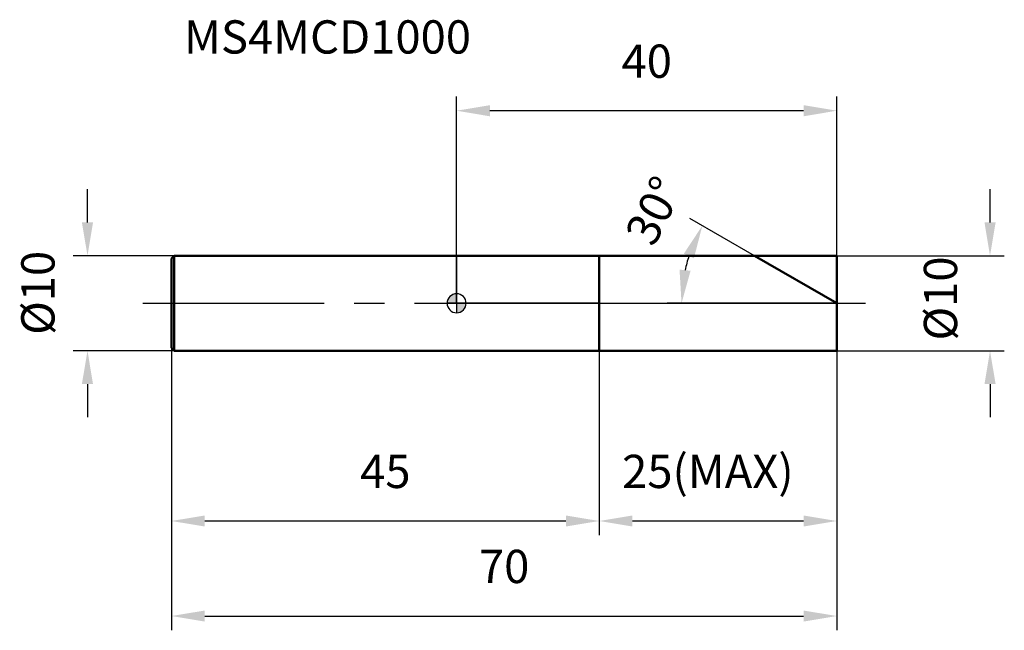
# Model space of a CAD drawing. Units: millimetres. Extents: x -46 to 58, y -34 to 30.
import ezdxf

# ---------------------------------------------------------------- set-up
doc = ezdxf.new("R2010")
doc.units = ezdxf.units.MM
doc.linetypes.add('CENTER2', pattern=[28.575, 19.05, -3.175, 3.175, -3.175])
for name, color, linetype, lineweight in [('1', 4, 'Continuous', 50), ('2', 7, 'Continuous', 25), ('4', 2, 'CENTER2', 25), ('cut', 1, 'Continuous', 25), ('nocut', 7, 'Continuous', 25), ('sk1', 4, 'Continuous', 50), ('sk2', 7, 'Continuous', 25), ('sk4', 2, 'CENTER2', 25), ('sk6', 5, 'Continuous', 35)]:
    doc.layers.add(name, color=color, linetype=linetype, lineweight=lineweight)
doc.layers.add('7', color=5, linetype='Continuous')
doc.styles.add('simplex', font='txt.shx', dxfattribs={"height": 3.5})
doc.styles.get("Standard").update_dxf_attribs({"font": 'txt.shx', "bigfont": '@extfont2.shx'})
doc.dimstyles.new('コピー - ISO-25', dxfattribs={"dimscale": 0, "dimtxt": 3.5, "dimasz": 3.5, "dimexe": 1.5, "dimexo": 0, "dimgap": 2.3, "dimtad": 1, "dimdsep": 46, "dimtxsty": 'simplex', "dimcen": 0.09, "dimclrd": 256, "dimclre": 256, "dimclrt": 256, "dimadec": 0, "dimazin": 0, "dimtfac": 1, "dimtofl": 0, "dimtmove": 0, "dimatfit": 3, "dimfxl": 1, "dimtolj": 1, "dimlwd": -1, "dimlwe": -1, "dimarcsym": 0})

# ---------------------------------------------------------------- blocks, each defined once
blk = doc.blocks.new('zero block')
h = blk.add_hatch(color=7)
h.paths.add_polyline_path([(0, 1, 0.414214), (-1, 0), (0, 0)])
h.paths.add_polyline_path([(1, 0), (0, 0), (0, -1, 0.414214)])
at = {"color": 7, "ltscale": 0.2}
for p, q in [((-1, 0), (1, 0)), ((0, -1), (0, 1))]:
    blk.add_line(p, q, dxfattribs=at)
for start, end in [(90, 180), (180, 270), (0, 90), (270, 0)]:
    blk.add_arc((0, 0), 1, start, end, dxfattribs=at)
blk = doc.blocks.new('*D347339')
at = {"layer": '2'}
for p, q in [((56.11, 8.5), (56.11, 12)), ((40, 5), (57.61, 5)), ((40, -5), (57.61, -5)), ((56.11, -8.5), (56.11, -12))]:
    blk.add_line(p, q, dxfattribs=at)
for points in [[(55.53, 8.5), (56.7, 8.5), (56.11, 5)], [(56.7, -8.5), (55.53, -8.5), (56.11, -5)]]:
    blk.add_solid(points, dxfattribs=at)
at = {"layer": 'Defpoints', "color": 0}
for p in [(40, 5), (40, -5), (56.11, -5)]:
    blk.add_point(p, dxfattribs=at)
at = {"layer": '2', "insert": (49.15, -3.92), "char_height": 3.5, "attachment_point": 1, "rotation": 90, "line_spacing_factor": 0.9, "style": 'simplex'}
blk.add_mtext('\\A1;%%c10', dxfattribs=at)
blk = doc.blocks.new('*D348340')
at = {"layer": '2'}
for p, q in [((31.34, 5), (24.55, 8.92)), ((40, 0), (22.16, 0))]:
    blk.add_line(p, q, dxfattribs=at)
blk.add_arc((40, 0), 16.34, 162.2936, 167.7064, dxfattribs=at)
for points in [[(24.96, 4.73), (23.9, 5.21), (25.85, 8.17)], [(23.45, 3.54), (24.61, 3.42), (23.66, 0)]]:
    blk.add_solid(points, dxfattribs=at)
at = {"layer": 'Defpoints', "color": 0}
for p in [(31.34, 5), (31.5, 4.91), (23.9, 2.84), (40, 0), (40.19, 0)]:
    blk.add_point(p, dxfattribs=at)
at = {"layer": '2', "insert": (19.2, 10.53), "char_height": 3.5, "attachment_point": 2, "rotation": 63.1391, "line_spacing_factor": 0.9, "style": 'simplex'}
blk.add_mtext('\\A1;30%%d', dxfattribs=at)
blk = doc.blocks.new('*D349341')
at = {"layer": '2'}
for p, q in [((15, -5), (15, -24.41)), ((40, -5), (40, -24.41)), ((18.5, -22.91), (36.5, -22.91))]:
    blk.add_line(p, q, dxfattribs=at)
for points in [[(18.5, -22.33), (18.5, -23.49), (15, -22.91)], [(36.5, -23.49), (36.5, -22.33), (40, -22.91)]]:
    blk.add_solid(points, dxfattribs=at)
at = {"layer": 'Defpoints', "color": 0}
for p in [(15, -5), (40, -5), (40, -22.91)]:
    blk.add_point(p, dxfattribs=at)
at = {"layer": '2', "insert": (17.41, -15.94), "char_height": 3.5, "attachment_point": 1, "line_spacing_factor": 0.9, "style": 'simplex'}
blk.add_mtext('\\A1;25(MAX)', dxfattribs=at)
blk = doc.blocks.new('*D350342')
at = {"layer": 'Defpoints', "color": 0}
for p in [(-38.83, 5), (-29.7, 5), (-29.7, -5)]:
    blk.add_point(p, dxfattribs=at)
at = {"layer": 'sk2'}
for p, q in [((-38.83, 8.5), (-38.83, 12)), ((-29.7, 5), (-40.33, 5)), ((-29.7, -5), (-40.33, -5)), ((-38.83, -8.5), (-38.83, -12))]:
    blk.add_line(p, q, dxfattribs=at)
for points in [[(-39.42, 8.5), (-38.25, 8.5), (-38.83, 5)], [(-38.25, -8.5), (-39.42, -8.5), (-38.83, -5)]]:
    blk.add_solid(points, dxfattribs=at)
at = {"layer": 'sk2', "insert": (-45.8, -3.33), "char_height": 3.5, "attachment_point": 1, "rotation": 90, "line_spacing_factor": 0.9, "style": 'simplex'}
blk.add_mtext('\\A1;%%c10', dxfattribs=at)
blk = doc.blocks.new('*D351343')
at = {"layer": 'Defpoints', "color": 0}
for p in [(-30, -4.7), (40, -5), (40, -32.91)]:
    blk.add_point(p, dxfattribs=at)
at = {"layer": 'sk2'}
for p, q in [((-30, -4.7), (-30, -34.41)), ((40, -5), (40, -34.41)), ((-26.5, -32.91), (36.5, -32.91))]:
    blk.add_line(p, q, dxfattribs=at)
for points in [[(-26.5, -32.33), (-26.5, -33.49), (-30, -32.91)], [(36.5, -33.49), (36.5, -32.33), (40, -32.91)]]:
    blk.add_solid(points, dxfattribs=at)
at = {"layer": 'sk2', "insert": (5, -25.94), "char_height": 3.5, "attachment_point": 2, "line_spacing_factor": 0.9, "style": 'simplex'}
blk.add_mtext('\\A1;70', dxfattribs=at)
blk = doc.blocks.new('*D352344')
at = {"layer": 'Defpoints', "color": 0}
for p in [(-30, -4.7), (15, -5), (15, -22.91)]:
    blk.add_point(p, dxfattribs=at)
at = {"layer": 'sk2'}
for p, q in [((-30, -4.7), (-30, -24.41)), ((15, -5), (15, -24.41)), ((-26.5, -22.91), (11.5, -22.91))]:
    blk.add_line(p, q, dxfattribs=at)
for points in [[(-26.5, -22.33), (-26.5, -23.49), (-30, -22.91)], [(11.5, -23.49), (11.5, -22.33), (15, -22.91)]]:
    blk.add_solid(points, dxfattribs=at)
at = {"layer": 'sk2', "insert": (-7.5, -15.94), "char_height": 3.5, "attachment_point": 2, "line_spacing_factor": 0.9, "style": 'simplex'}
blk.add_mtext('\\A1;45', dxfattribs=at)
blk = doc.blocks.new('*D353345')
at = {"layer": '2'}
for p, q in [((0, 0), (0, 21.76)), ((40, 5), (40, 21.76)), ((36.5, 20.26), (3.5, 20.26))]:
    blk.add_line(p, q, dxfattribs=at)
for points in [[(3.5, 20.84), (3.5, 19.67), (0, 20.26)], [(36.5, 19.67), (36.5, 20.84), (40, 20.26)]]:
    blk.add_solid(points, dxfattribs=at)
at = {"layer": 'Defpoints', "color": 0}
for p in [(0, 20.26), (40, 5), (0, 0)]:
    blk.add_point(p, dxfattribs=at)
at = {"layer": '2', "insert": (20, 27.22), "char_height": 3.5, "attachment_point": 2, "line_spacing_factor": 0.9, "style": 'simplex'}
blk.add_mtext('\\A1;40', dxfattribs=at)

msp = doc.modelspace()

# ---------------------------------------------------------------- linework, layer by layer
at = {"layer": '1'}
for p, q in [((0, 5), (40, 5)), ((15, 5), (15, -5)), ((40, 0), (31.34, 5)), ((40, 5), (40, -5)), ((40, -5), (0, -5))]:
    msp.add_line(p, q, dxfattribs=at)
at = {"layer": '4'}
msp.add_line((0, 0), (43, 0), dxfattribs=at)
at = {"layer": '7'}
for p, q in [((15, 5), (40, 5)), ((15, 5), (15, -5)), ((40, 5), (40, -5)), ((40, -5), (15, -5))]:
    msp.add_line(p, q, dxfattribs=at)
at = {"layer": 'cut'}
for p, q in [((15, 5), (40, 5)), ((15, 5), (15, 0)), ((40, 5), (40, 0)), ((15, 0), (40, 0))]:
    msp.add_line(p, q, dxfattribs=at)
at = {"layer": 'nocut'}
for p, q in [((0, 5), (0, 0)), ((0, 5), (15, 5)), ((15, 5), (15, 0)), ((15, 0), (0, 0))]:
    msp.add_line(p, q, dxfattribs=at)
at = {"layer": 'sk1'}
for p, q in [((-30, 4.7), (-29.7, 5)), ((-30, 4.7), (-30, -4.7)), ((-29.7, 5), (-29.7, -5)), ((0, 5), (-29.7, 5)), ((-30, -4.7), (-29.7, -5)), ((-29.7, -5), (0, -5))]:
    msp.add_line(p, q, dxfattribs=at)
at = {"layer": 'sk4'}
msp.add_line((-33, 0), (0, 0), dxfattribs=at)

# ---------------------------------------------------------------- block references
at = {"rotation": 180}
msp.add_blockref('zero block', (0, 0), dxfattribs=at)

# ---------------------------------------------------------------- texts
at = {"layer": 'sk6', "insert": (-28.67, 29.77), "char_height": 3.5, "width": 35.7, "attachment_point": 1, "line_spacing_factor": 0.9}
msp.add_mtext('MS4MCD1000', dxfattribs=at)

# ---------------------------------------------------------------- dimensions: what is measured, and where the dimension line sits
at = {"layer": '2'}
dim = msp.add_linear_dim(base=(0, 20.26), p1=(40, 5), p2=(0, 0), angle=180, dimstyle='コピー - ISO-25', override={"dimscale": 1, "dimdec": 1}, dxfattribs=at)
dim.commit()
dim.dimension.update_dxf_attribs({"geometry": '*D353345', "text_midpoint": (20, 20.26), "dimtype": 160})
dim = msp.add_angular_dim_2l(base=(23.9048, 2.838), line1=((31.5009, 4.907), (31.3397, 5)), line2=((40.1861, 0), (40, 0)), dimstyle='コピー - ISO-25', override={"dimscale": 1, "dimdec": 1}, dxfattribs=at)
dim.commit()
dim.dimension.update_dxf_attribs({"geometry": '*D348340', "text_midpoint": (25.4199, 7.3844), "dimtype": 162})
dim = msp.add_linear_dim(base=(56.11, -5), p1=(40, 5), p2=(40, -5), angle=270, text='%%c<>', dimstyle='コピー - ISO-25', override={"dimscale": 1, "dimdec": 1}, dxfattribs=at)
dim.commit()
dim.dimension.update_dxf_attribs({"geometry": '*D347339', "text_midpoint": (56.11, -0.13), "dimtype": 160})
dim = msp.add_linear_dim(base=(40, -22.91), p1=(15, -5), p2=(40, -5), text='<>(MAX)', dimstyle='コピー - ISO-25', override={"dimscale": 1, "dimdec": 1}, dxfattribs=at)
dim.commit()
dim.dimension.update_dxf_attribs({"geometry": '*D349341', "text_midpoint": (27.91, -22.91), "dimtype": 160})
at = {"layer": 'sk2'}
dim = msp.add_linear_dim(base=(-38.83, 5), p1=(-29.7, -5), p2=(-29.7, 5), angle=90, text='%%c<>', dimstyle='コピー - ISO-25', override={"dimscale": 1, "dimdec": 1}, dxfattribs=at)
dim.commit()
dim.dimension.update_dxf_attribs({"geometry": '*D350342', "text_midpoint": (-38.83, 0.46), "dimtype": 160})
for base, p2, picture, middle in [((40, -32.91), (40, -5), '*D351343', (5, -32.91)), ((15, -22.91), (15, -5), '*D352344', (-7.5, -22.91))]:
    dim = msp.add_linear_dim(base=base, p1=(-30, -4.7), p2=p2, dimstyle='コピー - ISO-25', override={"dimscale": 1, "dimdec": 1}, dxfattribs=at)
    dim.commit()
    dim.dimension.update_dxf_attribs({"geometry": picture, "text_midpoint": middle, "dimtype": 160})

doc.saveas('drawing.dxf')
